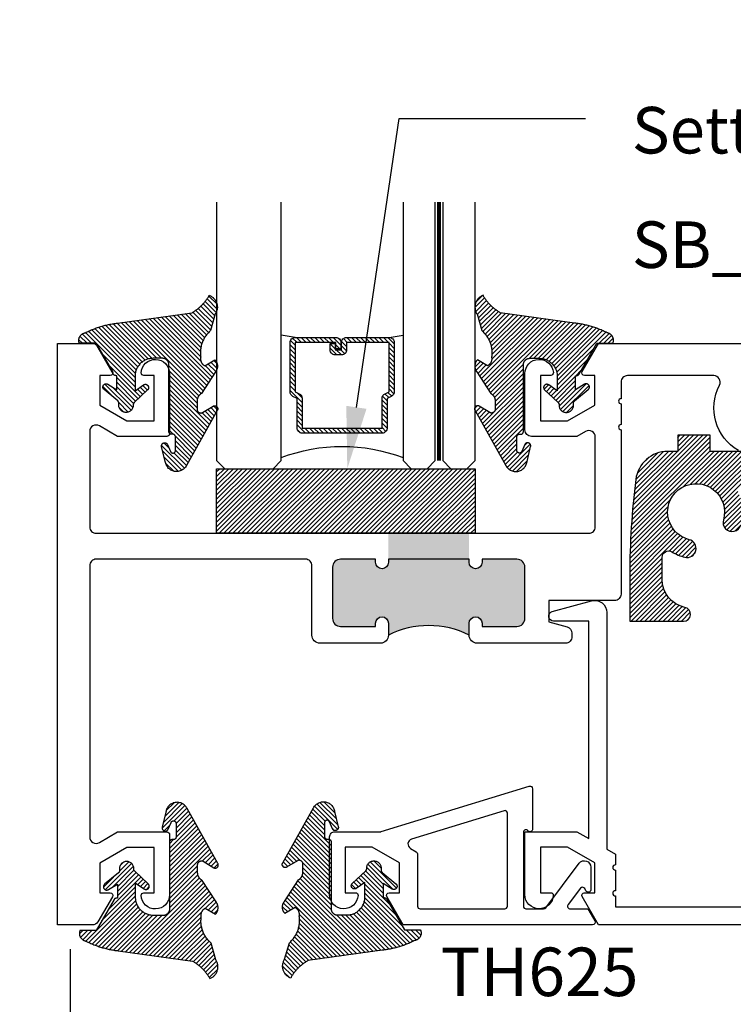
# Model space of a CAD drawing. Units: inches. Extents: x 0 to 108, y -4 to 43.
# Drawn here: x 10 to 13, y 12 to 15 of the extents above; entities that cross this region are included whole.
import ezdxf
from ezdxf import colors
from ezdxf.entities.mleader import LeaderData, LeaderLine
from ezdxf.math import Vec2, Vec3

# ---------------------------------------------------------------- set-up
doc = ezdxf.new("R2010")
doc.units = ezdxf.units.IN
doc.header["$LTSCALE"] = 0.5
doc.header["$MEASUREMENT"] = 0
doc.linetypes.add('HIDDEN2', pattern=[0.1875, 0.125, -0.0625])
for name, color, linetype in [('Arcadia-Dim', 4, 'Continuous'), ('Arcadia-Hidden', 1, 'HIDDEN2'), ('Arcadia-Profile', 5, 'Continuous'), ('Arcadia-Shade', 8, 'Continuous'), ('Arcadia-Text', 3, 'Continuous'), ('Arcadia-Title', 1, 'Continuous')]:
    doc.layers.add(name, color=color, linetype=linetype)
doc.styles.get("Standard").update_dxf_attribs({"font": 'ARIALN.TTF'})
doc.dimstyles.new('Arcadia-2', dxfattribs={"dimscale": 2, "dimtxt": 0.0938, "dimasz": 0.0938, "dimexe": 0.0546, "dimexo": 0.0469, "dimgap": 0.0469, "dimtad": 0, "dimtih": 1, "dimdec": 4, "dimrnd": 0.0625, "dimzin": 3, "dimdsep": 46, "dimlunit": 4, "dimtxsty": 'Standard', "dimblk": 'ARCHTICK', "dimcen": 0.0469, "dimdle": 0.0546, "dimclrd": 256, "dimclre": 256, "dimclrt": 256, "dimadec": 0, "dimazin": 0, "dimtfac": 0.75, "dimtix": 1, "dimtmove": 2, "dimatfit": 3, "dimfxl": 1, "dimtolj": 1, "dimtzin": 3, "dimlwd": -3, "dimlwe": -3, "dimarcsym": 0})

# ---------------------------------------------------------------- blocks, each defined once
blk = doc.blocks.new('VTL-10')
at = {"layer": 'Arcadia-Shade', "lineweight": -3}
h = blk.add_hatch(dxfattribs=at)
h.set_pattern_fill('ANSI31', color=256, scale=0.1, style=0)
h.set_pattern_definition([(45, (-30.978823, 77.044971), (-0.0088388348, 0.0088388348), [])])
h.paths.add_polyline_path([(0.1619, 0.2614), (0.1616, 0.2632), (0.1612, 0.2649), (0.1607, 0.2666), (0.1601, 0.2682), (0.1594, 0.2698), (0.1586, 0.2714), (0.1577, 0.2729), (0.1567, 0.2744), (0.1557, 0.2758), (0.1545, 0.2772), (0.1533, 0.2784), (0.152, 0.2796), (0.1507, 0.2808), (0.1492, 0.2818), (0.1477, 0.2828), (0.1462, 0.2836), (0.1446, 0.2844), (0.143, 0.2851), (0.1413, 0.2856), (0.1396, 0.2861), (0.1379, 0.2865), (0.134, 0.2885), (0.13, 0.2904), (0.126, 0.2923), (0.122, 0.2941), (0.118, 0.2959), (0.1139, 0.2976), (0.1098, 0.2993), (0.1057, 0.301), (0.1016, 0.3026), (0.0975, 0.3041), (0.0933, 0.3056), (0.0892, 0.307), (0.085, 0.3084), (0.0808, 0.3098), (0.0766, 0.3111), (0.0723, 0.3123), (0.0681, 0.3135), (0.0638, 0.3146), (0.0595, 0.3157), (0.0552, 0.3168), (0.0509, 0.3178), (0.0466, 0.3187), (0.0423, 0.3196), (0.038, 0.3204), (0.0336, 0.3212), (0.0293, 0.3219), (0.0249, 0.3226), (0.0206, 0.3232), (0.0162, 0.3238), (0.0118, 0.3243), (-0.2761, 0.3645), (-0.2789, 0.3661), (-0.2816, 0.3678), (-0.2843, 0.3695), (-0.287, 0.3712), (-0.2896, 0.373), (-0.2922, 0.3749), (-0.2948, 0.3768), (-0.2973, 0.3787), (-0.2998, 0.3807), (-0.3023, 0.3827), (-0.3047, 0.3848), (-0.3071, 0.3869), (-0.3094, 0.3891), (-0.3117, 0.3913), (-0.314, 0.3935), (-0.3162, 0.3958), (-0.3184, 0.3981), (-0.3206, 0.4005), (-0.3227, 0.4029), (-0.3247, 0.4054), (-0.3267, 0.4078), (-0.3287, 0.4104), (-0.3306, 0.4129), (-0.3325, 0.4155), (-0.3343, 0.4181), (-0.3361, 0.4208), (-0.3378, 0.4234), (-0.3395, 0.4262), (-0.3411, 0.4289), (-0.3427, 0.4317), (-0.3454, 0.4305), (-0.348, 0.4293), (-0.3505, 0.4278), (-0.3529, 0.4263), (-0.3553, 0.4245), (-0.3575, 0.4227), (-0.3589, 0.4214), (-0.3603, 0.4199), (-0.3616, 0.4186), (-0.3635, 0.4164), (-0.3652, 0.414), (-0.3668, 0.4116), (-0.3682, 0.4091), (-0.3695, 0.4065), (-0.3706, 0.4038), (-0.3716, 0.4011), (-0.3724, 0.3983), (-0.373, 0.3955), (-0.3735, 0.3926), (-0.3738, 0.3897), (-0.3739, 0.3868), (-0.3739, 0.3839), (-0.3737, 0.3811), (-0.3733, 0.3782), (-0.3727, 0.3753), (-0.372, 0.3725), (-0.3711, 0.3698), (-0.3701, 0.3671), (-0.3689, 0.3644), (-0.3675, 0.3619), (-0.366, 0.3594), (-0.3477, 0.295), (-0.3448, 0.2925), (-0.3421, 0.2899), (-0.3394, 0.2871), (-0.3368, 0.2843), (-0.3343, 0.2814), (-0.3319, 0.2784), (-0.3296, 0.2753), (-0.3274, 0.2722), (-0.3254, 0.269), (-0.3234, 0.2657), (-0.3215, 0.2623), (-0.3198, 0.2589), (-0.3182, 0.2555), (-0.3167, 0.252), (-0.3153, 0.2484), (-0.314, 0.2448), (-0.3129, 0.2411), (-0.3119, 0.2374), (-0.311, 0.2337), (-0.3102, 0.23), (-0.3096, 0.2262), (-0.3091, 0.2224), (-0.3087, 0.2186), (-0.3084, 0.2148), (-0.3083, 0.2109), (-0.3083, 0.2071), (-0.3085, 0.2033), (-0.3087, 0.1995), (-0.3091, 0.1957), (-0.3096, 0.1921), (-0.309, 0.188), (-0.3089, 0.1842), (-0.3093, 0.1803), (-0.3103, 0.1766), (-0.3117, 0.173), (-0.3136, 0.1696), (-0.3159, 0.1665), (-0.3186, 0.1637), (-0.3216, 0.1613), (-0.3249, 0.1593), (-0.3647, 0.1827), (-0.3658, 0.1814), (-0.3669, 0.18), (-0.3679, 0.1786), (-0.3689, 0.1772), (-0.3697, 0.1757), (-0.3705, 0.1742), (-0.3713, 0.1727), (-0.3719, 0.1711), (-0.3725, 0.1695), (-0.373, 0.1679), (-0.3735, 0.1662), (-0.3738, 0.1645), (-0.3741, 0.1628), (-0.3743, 0.1611), (-0.3744, 0.1594), (-0.3745, 0.1577), (-0.3744, 0.156), (-0.3743, 0.1543), (-0.3741, 0.1526), (-0.3738, 0.1509), (-0.3735, 0.1492), (-0.373, 0.1476), (-0.3725, 0.1459), (-0.372, 0.1443), (-0.3713, 0.1427), (-0.3706, 0.1412), (-0.3698, 0.1397), (-0.3689, 0.1382), (-0.368, 0.1368), (-0.367, 0.1354), (-0.313, 0.0523), (-0.3098, 0.0503), (-0.307, 0.0479), (-0.3044, 0.0454), (-0.3021, 0.0425), (-0.3001, 0.0394), (-0.2984, 0.0362), (-0.2971, 0.0327), (-0.2962, 0.0292), (-0.2956, 0.0256), (-0.2954, 0.0227), (-0.2954, -0.0104), (-0.2962, -0.0136), (-0.2975, -0.0164), (-0.2993, -0.0188), (-0.3015, -0.0208), (-0.3042, -0.0224), (-0.307, -0.0234), (-0.31, -0.0237), (-0.3131, -0.0235), (-0.3162, -0.0226), (-0.3583, 0.0032), (-0.3592, 0.0036), (-0.3602, 0.0039), (-0.3612, 0.0041), (-0.3622, 0.0043), (-0.3632, 0.0043), (-0.3643, 0.0043), (-0.3653, 0.0042), (-0.3663, 0.004), (-0.3673, 0.0037), (-0.3682, 0.0033), (-0.3692, 0.0029), (-0.37, 0.0023), (-0.3709, 0.0017), (-0.3717, 0.0011), (-0.3724, 0.0003), (-0.373, -0.0005), (-0.3736, -0.0013), (-0.3741, -0.0022), (-0.3745, -0.0031), (-0.3749, -0.0041), (-0.3752, -0.0051), (-0.3753, -0.0061), (-0.3754, -0.0071), (-0.3754, -0.0081), (-0.3753, -0.0092), (-0.3752, -0.0102), (-0.3749, -0.0112), (-0.3746, -0.0121), (-0.3741, -0.0131), (-0.3736, -0.014), (-0.2546, -0.2264), (-0.2528, -0.2296), (-0.2507, -0.2326), (-0.2483, -0.2355), (-0.2458, -0.2381), (-0.243, -0.2406), (-0.24, -0.2427), (-0.2368, -0.2446), (-0.2335, -0.2463), (-0.2301, -0.2476), (-0.2266, -0.2487), (-0.2229, -0.2495), (-0.2193, -0.2499), (-0.2156, -0.2501), (-0.2119, -0.2499), (-0.2082, -0.2494), (-0.2046, -0.2486), (-0.2011, -0.2475), (-0.1977, -0.2461), (-0.1944, -0.2444), (-0.1912, -0.2425), (-0.1883, -0.2402), (-0.1855, -0.2378), (-0.183, -0.2351), (-0.1807, -0.2322), (-0.1786, -0.2291), (-0.1768, -0.2259), (-0.1753, -0.2225), (-0.1741, -0.219), (-0.1732, -0.2155), (-0.1726, -0.2118), (-0.1585, -0.1535), (-0.1583, -0.1523), (-0.1582, -0.1511), (-0.1582, -0.1499), (-0.1583, -0.1487), (-0.1586, -0.1476), (-0.1589, -0.1464), (-0.1594, -0.1453), (-0.16, -0.1443), (-0.1607, -0.1433), (-0.1614, -0.1424), (-0.1623, -0.1416), (-0.1632, -0.1409), (-0.1642, -0.1402), (-0.1653, -0.1397), (-0.1664, -0.1393), (-0.1675, -0.1389), (-0.1687, -0.1387), (-0.1699, -0.1386), (-0.1711, -0.1387), (-0.1723, -0.1388), (-0.1734, -0.1391), (-0.1746, -0.1395), (-0.1756, -0.14), (-0.1767, -0.1406), (-0.1776, -0.1413), (-0.1785, -0.142), (-0.1793, -0.1429), (-0.1801, -0.1439), (-0.1807, -0.1449), (-0.1812, -0.1459), (-0.1932, -0.174), (-0.1955, -0.1766), (-0.1987, -0.1783), (-0.2024, -0.1787), (-0.206, -0.1778), (-0.209, -0.1757), (-0.2111, -0.1727), (-0.2117, -0.1697), (-0.2117, -0.1139), (-0.2106, -0.1108), (-0.2087, -0.1083), (-0.2061, -0.1065), (-0.2032, -0.1056), (-0.1966, -0.1056), (-0.1961, -0.1056), (-0.1955, -0.1055), (-0.195, -0.1055), (-0.1945, -0.1054), (-0.194, -0.1053), (-0.1935, -0.1051), (-0.193, -0.1049), (-0.1925, -0.1047), (-0.192, -0.1045), (-0.1916, -0.1043), (-0.1911, -0.104), (-0.1907, -0.1037), (-0.1903, -0.1034), (-0.1899, -0.103), (-0.1895, -0.1027), (-0.1891, -0.1023), (-0.1888, -0.1019), (-0.1885, -0.1015), (-0.1882, -0.101), (-0.1879, -0.1006), (-0.1877, -0.1001), (-0.1874, -0.0997), (-0.1872, -0.0992), (-0.1871, -0.0987), (-0.1869, -0.0982), (-0.1868, -0.0977), (-0.1867, -0.0972), (-0.1866, -0.0966), (-0.1866, -0.0961), (-0.1866, -0.0956), (-0.1866, 0.1645), (-0.1861, 0.1681), (-0.185, 0.1719), (-0.1833, 0.1754), (-0.1811, 0.1787), (-0.1784, 0.1815), (-0.1752, 0.1839), (-0.1718, 0.1858), (-0.1681, 0.1871), (-0.1642, 0.1878), (-0.1616, 0.1879), (-0.1229, 0.1879), (-0.1181, 0.1875), (-0.1144, 0.187), (-0.1108, 0.1864), (-0.1073, 0.1855), (-0.1038, 0.1845), (-0.1003, 0.1832), (-0.0969, 0.1818), (-0.0936, 0.1803), (-0.0904, 0.1785), (-0.0873, 0.1766), (-0.0842, 0.1745), (-0.0813, 0.1723), (-0.0785, 0.1699), (-0.0759, 0.1674), (-0.0734, 0.1647), (-0.071, 0.1619), (-0.0688, 0.159), (-0.0667, 0.156), (-0.0648, 0.1529), (-0.063, 0.1497), (-0.0614, 0.1464), (-0.06, 0.143), (-0.0588, 0.1395), (-0.0578, 0.136), (-0.0569, 0.1324), (-0.0562, 0.1288), (-0.0558, 0.1252), (-0.0555, 0.1216), (-0.0554, 0.1179), (-0.0554, 0.0627), (-0.0887, 0.0852), (-0.0898, 0.0858), (-0.0909, 0.0864), (-0.0921, 0.0868), (-0.0933, 0.0871), (-0.0945, 0.0873), (-0.0958, 0.0873), (-0.097, 0.0873), (-0.0982, 0.0871), (-0.0994, 0.0868), (-0.1006, 0.0863), (-0.1017, 0.0858), (-0.1028, 0.0851), (-0.1038, 0.0844), (-0.1047, 0.0835), (-0.1055, 0.0826), (-0.1062, 0.0816), (-0.1069, 0.0805), (-0.1074, 0.0794), (-0.1078, 0.0782), (-0.108, 0.077), (-0.1082, 0.0758), (-0.1082, 0.0745), (-0.1081, 0.0733), (-0.1079, 0.0721), (-0.1076, 0.0709), (-0.1071, 0.0697), (-0.1066, 0.0686), (-0.1059, 0.0676), (-0.1051, 0.0666), (-0.1043, 0.0657), (-0.0507, 0.0156), (-0.0492, 0.0129), (-0.0487, 0.0104), (-0.0487, 0.0067), (-0.0486, 0.0037), (-0.0481, 0.0008), (-0.0474, -0.002), (-0.0463, -0.0047), (-0.045, -0.0073), (-0.0434, -0.0098), (-0.0415, -0.0121), (-0.0395, -0.0142), (-0.0372, -0.016), (-0.0347, -0.0176), (-0.0321, -0.0189), (-0.0294, -0.02), (-0.0265, -0.0207), (-0.0237, -0.0212), (-0.0207, -0.0213), (-0.0178, -0.0212), (-0.0149, -0.0207), (-0.0121, -0.02), (-0.0093, -0.0189), (-0.0067, -0.0176), (-0.0043, -0.016), (-0.002, -0.0142), (0.0001, -0.0121), (0.0019, -0.0098), (0.0035, -0.0073), (0.0049, -0.0047), (0.0059, -0.002), (0.0067, 0.0008), (0.0071, 0.0037), (0.0073, 0.0067), (0.0073, 0.0168), (0.0082, 0.0198), (0.0099, 0.0221), (0.0644, 0.0672), (0.0654, 0.068), (0.0662, 0.069), (0.0669, 0.07), (0.0676, 0.071), (0.0681, 0.0722), (0.0685, 0.0734), (0.0688, 0.0746), (0.0689, 0.0758), (0.069, 0.0771), (0.0689, 0.0783), (0.0687, 0.0795), (0.0683, 0.0807), (0.0679, 0.0819), (0.0673, 0.083), (0.0667, 0.0841), (0.0659, 0.085), (0.065, 0.0859), (0.0641, 0.0867), (0.063, 0.0875), (0.062, 0.0881), (0.0608, 0.0885), (0.0596, 0.0889), (0.0584, 0.0892), (0.0572, 0.0893), (0.0559, 0.0893), (0.0547, 0.0892), (0.0534, 0.0889), (0.0522, 0.0886), (0.0511, 0.0881), (0.05, 0.0875), (0.0153, 0.0665), (0.0153, 0.1208), (0.0183, 0.1208), (0.0186, 0.1208), (0.019, 0.1208), (0.0194, 0.1209), (0.0198, 0.1209), (0.0201, 0.121), (0.0205, 0.121), (0.0209, 0.1211), (0.0213, 0.1212), (0.0216, 0.1213), (0.022, 0.1214), (0.0223, 0.1215), (0.0227, 0.1217), (0.023, 0.1218), (0.0234, 0.122), (0.0237, 0.1221), (0.0241, 0.1223), (0.0244, 0.1225), (0.0247, 0.1227), (0.0251, 0.1228), (0.0254, 0.1231), (0.0257, 0.1233), (0.026, 0.1235), (0.0263, 0.1237), (0.0266, 0.124), (0.0269, 0.1242), (0.0272, 0.1245), (0.0274, 0.1247), (0.0277, 0.125), (0.028, 0.1253), (0.0282, 0.1255), (0.0977, 0.2459), (0.1599, 0.2459), (0.1605, 0.2475), (0.161, 0.2492), (0.1614, 0.2509), (0.1618, 0.2527), (0.162, 0.2544), (0.1621, 0.2562), (0.1621, 0.2579), (0.162, 0.2597)])
at = {"layer": 'Arcadia-Profile'}
blk.add_lwpolyline([(0.0977, 0.2459), (0.1599, 0.2459), (0.1605, 0.2475), (0.161, 0.2492), (0.1614, 0.2509), (0.1618, 0.2527), (0.162, 0.2544), (0.1621, 0.2562), (0.1621, 0.2579), (0.162, 0.2597), (0.1619, 0.2614), (0.1616, 0.2632), (0.1612, 0.2649), (0.1607, 0.2666), (0.1601, 0.2682), (0.1594, 0.2698), (0.1586, 0.2714), (0.1577, 0.2729), (0.1567, 0.2744), (0.1557, 0.2758), (0.1545, 0.2772), (0.1533, 0.2784), (0.152, 0.2796), (0.1507, 0.2808), (0.1492, 0.2818), (0.1477, 0.2828), (0.1462, 0.2836), (0.1446, 0.2844), (0.143, 0.2851), (0.1413, 0.2856), (0.1396, 0.2861), (0.1379, 0.2865), (0.134, 0.2885), (0.13, 0.2904), (0.126, 0.2923), (0.122, 0.2941), (0.118, 0.2959), (0.1139, 0.2976), (0.1098, 0.2993), (0.1057, 0.301), (0.1016, 0.3026), (0.0975, 0.3041), (0.0933, 0.3056), (0.0892, 0.307), (0.085, 0.3084), (0.0808, 0.3098), (0.0766, 0.3111), (0.0723, 0.3123), (0.0681, 0.3135), (0.0638, 0.3146), (0.0595, 0.3157), (0.0552, 0.3168), (0.0509, 0.3178), (0.0466, 0.3187), (0.0423, 0.3196), (0.038, 0.3204), (0.0336, 0.3212), (0.0293, 0.3219), (0.0249, 0.3226), (0.0206, 0.3232), (0.0162, 0.3238), (0.0118, 0.3243), (-0.2761, 0.3645), (-0.2789, 0.3661), (-0.2816, 0.3678), (-0.2843, 0.3695), (-0.287, 0.3712), (-0.2896, 0.373), (-0.2922, 0.3749), (-0.2948, 0.3768), (-0.2973, 0.3787), (-0.2998, 0.3807), (-0.3023, 0.3827), (-0.3047, 0.3848), (-0.3071, 0.3869), (-0.3094, 0.3891), (-0.3117, 0.3913), (-0.314, 0.3935), (-0.3162, 0.3958), (-0.3184, 0.3981), (-0.3206, 0.4005), (-0.3227, 0.4029), (-0.3247, 0.4054), (-0.3267, 0.4078), (-0.3287, 0.4104), (-0.3306, 0.4129), (-0.3325, 0.4155), (-0.3343, 0.4181), (-0.3361, 0.4208), (-0.3378, 0.4234), (-0.3395, 0.4262), (-0.3411, 0.4289), (-0.3427, 0.4317), (-0.3454, 0.4305), (-0.348, 0.4293), (-0.3505, 0.4278), (-0.3529, 0.4263), (-0.3553, 0.4245), (-0.3575, 0.4227), (-0.3596, 0.4207), (-0.3616, 0.4186), (-0.3635, 0.4164), (-0.3652, 0.414), (-0.3668, 0.4116), (-0.3682, 0.4091), (-0.3695, 0.4065), (-0.3706, 0.4038), (-0.3716, 0.4011), (-0.3724, 0.3983), (-0.373, 0.3955), (-0.3735, 0.3926), (-0.3738, 0.3897), (-0.3739, 0.3868), (-0.3739, 0.3839), (-0.3737, 0.3811), (-0.3733, 0.3782), (-0.3727, 0.3753), (-0.372, 0.3725), (-0.3711, 0.3698), (-0.3701, 0.3671), (-0.3689, 0.3644), (-0.3675, 0.3619), (-0.366, 0.3594), (-0.3477, 0.295), (-0.3448, 0.2925), (-0.3421, 0.2899), (-0.3394, 0.2871), (-0.3368, 0.2843), (-0.3343, 0.2814), (-0.3319, 0.2784), (-0.3296, 0.2753), (-0.3274, 0.2722), (-0.3254, 0.269), (-0.3234, 0.2657), (-0.3215, 0.2623), (-0.3198, 0.2589), (-0.3182, 0.2555), (-0.3167, 0.252), (-0.3153, 0.2484), (-0.314, 0.2448), (-0.3129, 0.2411), (-0.3119, 0.2374), (-0.311, 0.2337), (-0.3102, 0.23), (-0.3096, 0.2262), (-0.3091, 0.2224), (-0.3087, 0.2186), (-0.3084, 0.2148), (-0.3083, 0.2109), (-0.3083, 0.2071), (-0.3085, 0.2033), (-0.3087, 0.1995), (-0.3091, 0.1957), (-0.3096, 0.1919), (-0.3094, 0.1906), (-0.3092, 0.1893), (-0.3091, 0.188), (-0.309, 0.1868), (-0.3089, 0.1855), (-0.309, 0.1842), (-0.3091, 0.1829), (-0.3092, 0.1816), (-0.3094, 0.1803), (-0.3097, 0.1791), (-0.31, 0.1778), (-0.3103, 0.1766), (-0.3108, 0.1754), (-0.3112, 0.1742), (-0.3118, 0.173), (-0.3123, 0.1718), (-0.313, 0.1707), (-0.3136, 0.1696), (-0.3144, 0.1685), (-0.3151, 0.1675), (-0.3159, 0.1665), (-0.3168, 0.1656), (-0.3177, 0.1646), (-0.3186, 0.1637), (-0.3196, 0.1629), (-0.3206, 0.1621), (-0.3217, 0.1614), (-0.3227, 0.1606), (-0.3238, 0.16), (-0.325, 0.1594), (-0.3647, 0.1827), (-0.3658, 0.1814), (-0.3669, 0.18), (-0.3679, 0.1786), (-0.3689, 0.1772), (-0.3697, 0.1757), (-0.3705, 0.1742), (-0.3713, 0.1727), (-0.3719, 0.1711), (-0.3725, 0.1695), (-0.373, 0.1679), (-0.3735, 0.1662), (-0.3738, 0.1645), (-0.3741, 0.1628), (-0.3743, 0.1611), (-0.3744, 0.1594), (-0.3745, 0.1577), (-0.3744, 0.156), (-0.3743, 0.1543), (-0.3741, 0.1526), (-0.3738, 0.1509), (-0.3735, 0.1492), (-0.373, 0.1476), (-0.3725, 0.1459), (-0.372, 0.1443), (-0.3713, 0.1427), (-0.3706, 0.1412), (-0.3698, 0.1397), (-0.3689, 0.1382), (-0.368, 0.1368), (-0.367, 0.1354), (-0.3129, 0.0522), (-0.3119, 0.0516), (-0.3108, 0.0509), (-0.3098, 0.0502), (-0.3089, 0.0495), (-0.3079, 0.0487), (-0.307, 0.0479), (-0.3061, 0.0471), (-0.3052, 0.0462), (-0.3044, 0.0453), (-0.3036, 0.0444), (-0.3028, 0.0435), (-0.3021, 0.0425), (-0.3014, 0.0415), (-0.3007, 0.0405), (-0.3001, 0.0394), (-0.2995, 0.0383), (-0.299, 0.0373), (-0.2985, 0.0361), (-0.298, 0.035), (-0.2975, 0.0339), (-0.2971, 0.0327), (-0.2968, 0.0316), (-0.2965, 0.0304), (-0.2962, 0.0292), (-0.296, 0.028), (-0.2958, 0.0268), (-0.2956, 0.0256), (-0.2955, 0.0244), (-0.2955, 0.0231), (-0.2954, 0.0219), (-0.2954, -0.0087), (-0.2955, -0.0097), (-0.2956, -0.0107), (-0.2957, -0.0117), (-0.296, -0.0127), (-0.2963, -0.0136), (-0.2966, -0.0146), (-0.2971, -0.0155), (-0.2975, -0.0164), (-0.2981, -0.0172), (-0.2987, -0.018), (-0.2993, -0.0188), (-0.3, -0.0195), (-0.3008, -0.0202), (-0.3016, -0.0208), (-0.3024, -0.0214), (-0.3033, -0.0219), (-0.3042, -0.0223), (-0.3051, -0.0227), (-0.3061, -0.023), (-0.307, -0.0233), (-0.308, -0.0235), (-0.309, -0.0236), (-0.31, -0.0237), (-0.311, -0.0237), (-0.312, -0.0236), (-0.313, -0.0234), (-0.314, -0.0232), (-0.315, -0.023), (-0.3159, -0.0226), (-0.3169, -0.0222), (-0.3583, 0.0032), (-0.3592, 0.0036), (-0.3602, 0.0039), (-0.3612, 0.0041), (-0.3622, 0.0043), (-0.3632, 0.0043), (-0.3643, 0.0043), (-0.3653, 0.0042), (-0.3663, 0.004), (-0.3673, 0.0037), (-0.3682, 0.0033), (-0.3692, 0.0029), (-0.37, 0.0023), (-0.3709, 0.0017), (-0.3717, 0.0011), (-0.3724, 0.0003), (-0.373, -0.0005), (-0.3736, -0.0013), (-0.3741, -0.0022), (-0.3745, -0.0031), (-0.3749, -0.0041), (-0.3752, -0.0051), (-0.3753, -0.0061), (-0.3754, -0.0071), (-0.3754, -0.0081), (-0.3753, -0.0092), (-0.3752, -0.0102), (-0.3749, -0.0112), (-0.3746, -0.0121), (-0.3741, -0.0131), (-0.3736, -0.014), (-0.2546, -0.2264), (-0.2528, -0.2296), (-0.2507, -0.2326), (-0.2483, -0.2355), (-0.2458, -0.2381), (-0.243, -0.2406), (-0.24, -0.2427), (-0.2368, -0.2446), (-0.2335, -0.2463), (-0.2301, -0.2476), (-0.2266, -0.2487), (-0.2229, -0.2495), (-0.2193, -0.2499), (-0.2156, -0.2501), (-0.2119, -0.2499), (-0.2082, -0.2494), (-0.2046, -0.2486), (-0.2011, -0.2475), (-0.1977, -0.2461), (-0.1944, -0.2444), (-0.1912, -0.2425), (-0.1883, -0.2402), (-0.1855, -0.2378), (-0.183, -0.2351), (-0.1807, -0.2322), (-0.1786, -0.2291), (-0.1768, -0.2259), (-0.1753, -0.2225), (-0.1741, -0.219), (-0.1732, -0.2155), (-0.1726, -0.2118), (-0.1585, -0.1535), (-0.1583, -0.1523), (-0.1582, -0.1511), (-0.1582, -0.1499), (-0.1583, -0.1487), (-0.1586, -0.1476), (-0.1589, -0.1464), (-0.1594, -0.1453), (-0.16, -0.1443), (-0.1607, -0.1433), (-0.1614, -0.1424), (-0.1623, -0.1416), (-0.1632, -0.1409), (-0.1642, -0.1402), (-0.1653, -0.1397), (-0.1664, -0.1393), (-0.1675, -0.1389), (-0.1687, -0.1387), (-0.1699, -0.1386), (-0.1711, -0.1387), (-0.1723, -0.1388), (-0.1734, -0.1391), (-0.1746, -0.1395), (-0.1756, -0.14), (-0.1767, -0.1406), (-0.1776, -0.1413), (-0.1785, -0.142), (-0.1793, -0.1429), (-0.1801, -0.1439), (-0.1807, -0.1449), (-0.1812, -0.1459), (-0.1926, -0.1725), (-0.1929, -0.1733), (-0.1934, -0.1741), (-0.194, -0.1749), (-0.1946, -0.1756), (-0.1952, -0.1762), (-0.1959, -0.1767), (-0.1967, -0.1772), (-0.1975, -0.1777), (-0.1984, -0.178), (-0.1992, -0.1783), (-0.2001, -0.1785), (-0.201, -0.1786), (-0.2019, -0.1786), (-0.2029, -0.1785), (-0.2038, -0.1784), (-0.2046, -0.1782), (-0.2055, -0.1779), (-0.2063, -0.1775), (-0.2071, -0.177), (-0.2079, -0.1765), (-0.2086, -0.1759), (-0.2092, -0.1753), (-0.2098, -0.1746), (-0.2103, -0.1738), (-0.2107, -0.173), (-0.2111, -0.1722), (-0.2114, -0.1713), (-0.2116, -0.1704), (-0.2117, -0.1695), (-0.2117, -0.1686), (-0.2117, -0.1156), (-0.2117, -0.1151), (-0.2117, -0.1146), (-0.2116, -0.114), (-0.2115, -0.1135), (-0.2114, -0.113), (-0.2113, -0.1125), (-0.2111, -0.112), (-0.2109, -0.1115), (-0.2107, -0.1111), (-0.2104, -0.1106), (-0.2101, -0.1102), (-0.2098, -0.1097), (-0.2095, -0.1093), (-0.2092, -0.1089), (-0.2088, -0.1085), (-0.2084, -0.1082), (-0.208, -0.1078), (-0.2076, -0.1075), (-0.2072, -0.1072), (-0.2067, -0.1069), (-0.2063, -0.1067), (-0.2058, -0.1065), (-0.2053, -0.1063), (-0.2048, -0.1061), (-0.2043, -0.1059), (-0.2038, -0.1058), (-0.2033, -0.1057), (-0.2028, -0.1057), (-0.2023, -0.1056), (-0.2017, -0.1056), (-0.1966, -0.1056), (-0.1961, -0.1056), (-0.1955, -0.1055), (-0.195, -0.1055), (-0.1945, -0.1054), (-0.194, -0.1053), (-0.1935, -0.1051), (-0.193, -0.1049), (-0.1925, -0.1047), (-0.192, -0.1045), (-0.1916, -0.1043), (-0.1911, -0.104), (-0.1907, -0.1037), (-0.1903, -0.1034), (-0.1899, -0.103), (-0.1895, -0.1027), (-0.1891, -0.1023), (-0.1888, -0.1019), (-0.1885, -0.1015), (-0.1882, -0.101), (-0.1879, -0.1006), (-0.1877, -0.1001), (-0.1874, -0.0997), (-0.1872, -0.0992), (-0.1871, -0.0987), (-0.1869, -0.0982), (-0.1868, -0.0977), (-0.1867, -0.0972), (-0.1866, -0.0966), (-0.1866, -0.0961), (-0.1866, -0.0956), (-0.1866, 0.1629), (-0.1865, 0.1642), (-0.1864, 0.1655), (-0.1863, 0.1668), (-0.186, 0.1681), (-0.1857, 0.1694), (-0.1854, 0.1706), (-0.1849, 0.1719), (-0.1844, 0.1731), (-0.1839, 0.1742), (-0.1832, 0.1754), (-0.1825, 0.1765), (-0.1818, 0.1776), (-0.181, 0.1786), (-0.1802, 0.1796), (-0.1793, 0.1806), (-0.1783, 0.1815), (-0.1773, 0.1823), (-0.1763, 0.1831), (-0.1752, 0.1839), (-0.1741, 0.1845), (-0.1729, 0.1852), (-0.1717, 0.1857), (-0.1705, 0.1862), (-0.1693, 0.1867), (-0.168, 0.187), (-0.1668, 0.1873), (-0.1655, 0.1876), (-0.1642, 0.1878), (-0.1629, 0.1879), (-0.1616, 0.1879), (-0.1254, 0.1879), (-0.1217, 0.1878), (-0.1181, 0.1875), (-0.1144, 0.187), (-0.1108, 0.1864), (-0.1073, 0.1855), (-0.1038, 0.1845), (-0.1003, 0.1832), (-0.0969, 0.1818), (-0.0936, 0.1803), (-0.0904, 0.1785), (-0.0873, 0.1766), (-0.0842, 0.1745), (-0.0813, 0.1723), (-0.0785, 0.1699), (-0.0759, 0.1674), (-0.0734, 0.1647), (-0.071, 0.1619), (-0.0688, 0.159), (-0.0667, 0.156), (-0.0648, 0.1529), (-0.063, 0.1497), (-0.0614, 0.1464), (-0.06, 0.143), (-0.0588, 0.1395), (-0.0578, 0.136), (-0.0569, 0.1324), (-0.0562, 0.1288), (-0.0558, 0.1252), (-0.0555, 0.1216), (-0.0554, 0.1179), (-0.0554, 0.0627), (-0.0887, 0.0852), (-0.0898, 0.0858), (-0.0909, 0.0864), (-0.0921, 0.0868), (-0.0933, 0.0871), (-0.0945, 0.0873), (-0.0958, 0.0873), (-0.097, 0.0873), (-0.0982, 0.0871), (-0.0994, 0.0868), (-0.1006, 0.0863), (-0.1017, 0.0858), (-0.1028, 0.0851), (-0.1038, 0.0844), (-0.1047, 0.0835), (-0.1055, 0.0826), (-0.1062, 0.0816), (-0.1069, 0.0805), (-0.1074, 0.0794), (-0.1078, 0.0782), (-0.108, 0.077), (-0.1082, 0.0758), (-0.1082, 0.0745), (-0.1081, 0.0733), (-0.1079, 0.0721), (-0.1076, 0.0709), (-0.1071, 0.0697), (-0.1066, 0.0686), (-0.1059, 0.0676), (-0.1051, 0.0666), (-0.1043, 0.0657), (-0.0519, 0.0167), (-0.0517, 0.0165), (-0.0515, 0.0163), (-0.0513, 0.0161), (-0.0511, 0.0159), (-0.051, 0.0157), (-0.0508, 0.0155), (-0.0506, 0.0153), (-0.0505, 0.015), (-0.0503, 0.0148), (-0.0502, 0.0146), (-0.05, 0.0144), (-0.0499, 0.0141), (-0.0498, 0.0139), (-0.0497, 0.0136), (-0.0496, 0.0134), (-0.0494, 0.0131), (-0.0494, 0.0129), (-0.0493, 0.0126), (-0.0492, 0.0124), (-0.0491, 0.0121), (-0.049, 0.0118), (-0.049, 0.0116), (-0.0489, 0.0113), (-0.0489, 0.011), (-0.0488, 0.0108), (-0.0488, 0.0105), (-0.0488, 0.0102), (-0.0487, 0.0099), (-0.0487, 0.0097), (-0.0487, 0.0094), (-0.0487, 0.0067), (-0.0486, 0.0037), (-0.0481, 0.0008), (-0.0474, -0.002), (-0.0463, -0.0047), (-0.045, -0.0073), (-0.0434, -0.0098), (-0.0415, -0.0121), (-0.0395, -0.0142), (-0.0372, -0.016), (-0.0347, -0.0176), (-0.0321, -0.0189), (-0.0294, -0.02), (-0.0265, -0.0207), (-0.0237, -0.0212), (-0.0207, -0.0213), (-0.0178, -0.0212), (-0.0149, -0.0207), (-0.0121, -0.02), (-0.0093, -0.0189), (-0.0067, -0.0176), (-0.0043, -0.016), (-0.002, -0.0142), (0.0001, -0.0121), (0.0019, -0.0098), (0.0035, -0.0073), (0.0049, -0.0047), (0.0059, -0.002), (0.0067, 0.0008), (0.0071, 0.0037), (0.0073, 0.0067), (0.0073, 0.0152), (0.0073, 0.0155), (0.0073, 0.0158), (0.0073, 0.0161), (0.0073, 0.0164), (0.0074, 0.0167), (0.0074, 0.017), (0.0075, 0.0172), (0.0075, 0.0175), (0.0076, 0.0178), (0.0077, 0.0181), (0.0078, 0.0184), (0.0079, 0.0186), (0.008, 0.0189), (0.0081, 0.0192), (0.0082, 0.0195), (0.0084, 0.0197), (0.0085, 0.02), (0.0086, 0.0202), (0.0088, 0.0205), (0.0089, 0.0207), (0.0091, 0.021), (0.0093, 0.0212), (0.0095, 0.0214), (0.0096, 0.0217), (0.0098, 0.0219), (0.01, 0.0221), (0.0102, 0.0223), (0.0105, 0.0225), (0.0107, 0.0227), (0.0109, 0.0229), (0.0644, 0.0672), (0.0654, 0.068), (0.0662, 0.069), (0.0669, 0.07), (0.0676, 0.071), (0.0681, 0.0722), (0.0685, 0.0734), (0.0688, 0.0746), (0.0689, 0.0758), (0.069, 0.0771), (0.0689, 0.0783), (0.0687, 0.0795), (0.0683, 0.0807), (0.0679, 0.0819), (0.0673, 0.083), (0.0667, 0.0841), (0.0659, 0.085), (0.065, 0.0859), (0.0641, 0.0867), (0.063, 0.0875), (0.062, 0.0881), (0.0608, 0.0885), (0.0596, 0.0889), (0.0584, 0.0892), (0.0572, 0.0893), (0.0559, 0.0893), (0.0547, 0.0892), (0.0534, 0.0889), (0.0522, 0.0886), (0.0511, 0.0881), (0.05, 0.0875), (0.0153, 0.0665), (0.0153, 0.1208), (0.0183, 0.1208), (0.0186, 0.1208), (0.019, 0.1208), (0.0194, 0.1209), (0.0198, 0.1209), (0.0201, 0.121), (0.0205, 0.121), (0.0209, 0.1211), (0.0213, 0.1212), (0.0216, 0.1213), (0.022, 0.1214), (0.0223, 0.1215), (0.0227, 0.1217), (0.023, 0.1218), (0.0234, 0.122), (0.0237, 0.1221), (0.0241, 0.1223), (0.0244, 0.1225), (0.0247, 0.1227), (0.0251, 0.1228), (0.0254, 0.1231), (0.0257, 0.1233), (0.026, 0.1235), (0.0263, 0.1237), (0.0266, 0.124), (0.0269, 0.1242), (0.0272, 0.1245), (0.0274, 0.1247), (0.0277, 0.125), (0.028, 0.1253), (0.0282, 0.1255)], close=True, dxfattribs=at)
blk.add_lwpolyline([(-0.3608, 0.4194), (-0.3584, 0.4218)], dxfattribs=at)
blk.add_lwpolyline([(-0.3608, 0.4194), (-0.3584, 0.4218)], dxfattribs=at)
blk = doc.blocks.new('*U48')
at = {"layer": 'Arcadia-Shade', "lineweight": -3}
h = blk.add_hatch(dxfattribs=at)
h.set_pattern_fill('ANSI31', color=256, scale=0.1, style=0)
h.set_pattern_definition([(45, (-122.97779, -543.364579), (-0.00883883476, 0.00883883476), [])])
h.paths.add_polyline_path([(0, 0.25), (1, 0.25), (1, 0), (0, 0)])
at = {"layer": 'Arcadia-Profile', "lineweight": -3}
blk.add_lwpolyline([(0, 0.25), (1, 0.25), (1, 0), (0, 0)], close=True, dxfattribs=at)
blk = doc.blocks.new('TH476')
at = {"layer": 'Arcadia-Profile', "lineweight": -3}
blk.add_hatch(color=256, dxfattribs=at).paths.add_polyline_path([(3.224, 14.2184, 0.414214), (3.193, 14.2494), (3.058, 14.2494), (3.058, 14.2374, -1), (3.008, 14.2374), (3.008, 14.2494), (3.008, 14.3494), (2.696, 14.3494), (2.696, 14.2494), (2.696, 14.2374, -1), (2.646, 14.2374), (2.646, 14.2494), (2.511, 14.2494, 0.414214), (2.48, 14.2184), (2.48, 14.0204, 0.414214), (2.511, 13.9894), (2.646, 13.9894), (2.646, 14.0014, -1), (2.696, 14.0014), (2.696, 13.9554, -0.237739), (3.008, 13.9554), (3.008, 14.0014, -1), (3.058, 14.0014), (3.058, 13.9894), (3.193, 13.9894, 0.414214), (3.224, 14.0204)])
at = {"layer": 'Arcadia-Profile'}
blk.add_lwpolyline([(4.0499, 14.6697, -0.40276), (3.9768, 14.9228, 0.564436), (3.9547, 14.9594), (3.621, 14.9594, 0.414214), (3.596, 14.9344), (3.596, 14.8703, 1), (3.596, 14.8503), (3.596, 14.7703, 1), (3.596, 14.7503), (3.596, 14.1144, -0.414214), (3.571, 14.0894), (3.316, 14.0894), (3.316, 14.0067), (3.3875, 13.9876, -0.339454), (3.406, 13.9634), (3.406, 13.9494, -0.414214), (3.381, 13.9244), (3.039, 13.9244, -0.414214), (3.008, 13.9554), (3.008, 14.0014, -1), (3.058, 14.0014), (3.058, 13.9894), (3.193, 13.9894, 0.414214), (3.224, 14.0204), (3.224, 14.2184, 0.414214), (3.193, 14.2494), (3.058, 14.2494), (3.058, 14.2374, -1), (3.008, 14.2374), (3.008, 14.2494), (2.696, 14.2494), (2.696, 14.2374, -1), (2.646, 14.2374), (2.646, 14.2494), (2.511, 14.2494, 0.414214), (2.48, 14.2184), (2.48, 14.0204, 0.414214), (2.511, 13.9894), (2.646, 13.9894), (2.646, 14.0014, -1), (2.696, 14.0014), (2.696, 13.9554, -0.414214), (2.665, 13.9244), (2.431, 13.9244, -0.414214), (2.4, 13.9554), (2.4, 14.2244, 0.414214), (2.375, 14.2494), (1.565, 14.2494, 0.414214), (1.54, 14.2244), (1.54, 13.1751, 0.57735), (1.5775, 13.1534), (1.648, 13.1941), (1.839, 13.1941, -0.414214), (1.849, 13.1841), (1.849, 12.9511, -0.981051), (1.739, 12.949, -0.388164), (1.749, 12.9581), (1.789, 12.9581), (1.789, 13.1341), (1.684, 13.1341), (1.579, 13.0735), (1.579, 12.9581), (1.619, 12.9581, -0.579366), (1.6276, 12.9431), (1.5712, 12.8468, -0.266331), (1.5496, 12.8344), (1.415, 12.8344), (1.415, 15.0844), (1.5503, 15.0844, -0.267949), (1.5719, 15.0719), (1.6276, 14.9754, -0.57735), (1.619, 14.9604), (1.579, 14.9604), (1.579, 14.8451), (1.684, 14.7844), (1.789, 14.7844), (1.789, 14.9604), (1.749, 14.9604, -0.388164), (1.739, 14.9695, -0.981051), (1.849, 14.9674), (1.849, 14.7344, -0.414214), (1.839, 14.7244), (1.648, 14.7244), (1.5775, 14.7651, 0.57735), (1.54, 14.7435), (1.54, 14.3744, 0.414214), (1.565, 14.3494), (3.471, 14.3494, 0.414214), (3.496, 14.3744), (3.496, 14.7221, 0.57735), (3.4585, 14.7437), (3.425, 14.7244), (3.249, 14.7244, -0.414214), (3.224, 14.7494), (3.224, 14.9674, -0.966667), (3.3339, 14.9711, -0.434211), (3.324, 14.9604), (3.284, 14.9604), (3.284, 14.7844), (3.3889, 14.7844), (3.494, 14.8451), (3.494, 14.9604), (3.454, 14.9604, -0.57735), (3.4453, 14.9754), (3.5082, 15.0844), (5.915, 15.0844)], format="xyb", dxfattribs=at)
at = {"layer": 'Arcadia-Profile', "lineweight": -3}
blk.add_arc((2.852, 13.6459), 0.3466, 63.2536, 116.7464, dxfattribs=at)
blk = doc.blocks.new('_ArchTick')
at = {"color": 0, "linetype": 'ByBlock', "lineweight": -3, "const_width": 0.15}
blk.add_lwpolyline([(-0.5, -0.5), (0.5, 0.5)], dxfattribs=at)
blk = doc.blocks.new('*D94')
at = {"layer": 'Arcadia-Dim', "lineweight": -3, "transparency": 16777216}
for p, q in [((10.2319, 11.8388), (10.2319, 10.891)), ((14.6819, 11.8388), (14.6819, 10.891)), ((10.1227, 11.0002), (12.1903, 11.0002)), ((14.7911, 11.0002), (12.7234, 11.0002))]:
    blk.add_line(p, q, dxfattribs=at)
at = {"layer": 'Defpoints', "color": 0, "lineweight": -3, "transparency": 16777216}
for p in [(10.2319, 11.9326), (14.6819, 11.9326), (14.6819, 11.0002)]:
    blk.add_point(p, dxfattribs=at)
at = {"layer": 'Arcadia-Dim', "lineweight": -3, "transparency": 16777216, "xscale": 0.1876, "yscale": 0.1876, "zscale": 0.1876, "rotation": 180}
blk.add_blockref('_ArchTick', (10.2319, 11.0002), dxfattribs=at)
at = {"layer": 'Arcadia-Dim', "lineweight": -3, "transparency": 16777216, "xscale": 0.1876, "yscale": 0.1876, "zscale": 0.1876}
blk.add_blockref('_ArchTick', (14.6819, 11.0002), dxfattribs=at)
at = {"layer": 'Arcadia-Dim', "transparency": 16777216, "insert": (12.4569, 11.0002), "char_height": 0.1876, "attachment_point": 5}
blk.add_mtext('\\A1;4{\\H0.750000x;\\S7/16;}"', dxfattribs=at)
blk = doc.blocks.new('*U36')
at = {"layer": 'Arcadia-Profile', "lineweight": -3}
h = blk.add_hatch(dxfattribs=at)
h.set_pattern_fill('ANSI31', color=256, scale=0.1, angle=270, style=0)
h.set_pattern_definition([(315, (-10.781985, 12.972068), (0.008838835, 0.008838835), [])])
edge = h.paths.add_edge_path()
edge.add_line((0.4401, -0.017), (0.4401, -0.041))
edge.add_arc((0.4598, -0.041), 0.0197, 180, 270)
edge.add_line((0.4598, -0.0607), (0.4848, -0.0607))
edge.add_line((0.4848, -0.0607), (0.4848, -0.041))
edge.add_line((0.4848, -0.041), (0.4598, -0.041))
edge.add_line((0.4598, -0.041), (0.4598, -0.017))
edge.add_line((0.4598, -0.017), (0.4879, -0.017))
edge.add_arc((0.4879, 0.0027), 0.0197, 270, 360)
edge.add_line((0.5076, 0.0027), (0.5076, 0.1676))
edge.add_arc((0.4879, 0.1676), 0.0197, 0, 90)
edge.add_line((0.4879, 0.1873), (0.2974, 0.1873))
edge.add_arc((0.2974, 0.1676), 0.0197, 90, 155.4529)
edge.add_line((0.2795, 0.1758), (0.2722, 0.1598))
edge.add_line((0.2722, 0.1598), (0.1573, 0.1598))
edge.add_arc((0.1573, 0.1402), 0.0197, 90, 180)
edge.add_line((0.1376, 0.1402), (0.1376, -0.1689))
edge.add_arc((0.1573, -0.1689), 0.0197, 180, 270)
edge.add_line((0.1573, -0.1886), (0.2722, -0.1886))
edge.add_line((0.2722, -0.1886), (0.2795, -0.2045))
edge.add_arc((0.2974, -0.1964), 0.0197, 204.5471, 270)
edge.add_line((0.2974, -0.216), (0.4879, -0.216))
edge.add_arc((0.4879, -0.1964), 0.0197, 270, 360)
edge.add_line((0.5076, -0.1964), (0.5076, -0.0387))
edge.add_arc((0.4879, -0.0387), 0.0197, 0, 90)
edge.add_line((0.4879, -0.019), (0.4637, -0.019))
edge.add_line((0.4637, -0.019), (0.4637, -0.0387))
edge.add_line((0.4637, -0.0387), (0.4879, -0.0387))
edge.add_line((0.4879, -0.0387), (0.4879, -0.1964))
edge.add_line((0.4879, -0.1964), (0.2974, -0.1964))
edge.add_line((0.2974, -0.1964), (0.2901, -0.1804))
edge.add_arc((0.2722, -0.1886), 0.0197, 24.5471, 90)
edge.add_line((0.2722, -0.1689), (0.1573, -0.1689))
edge.add_line((0.1573, -0.1689), (0.1573, 0.1402))
edge.add_line((0.1573, 0.1402), (0.2722, 0.1402))
edge.add_arc((0.2722, 0.1598), 0.0197, 270, 335.4529)
edge.add_line((0.2901, 0.1517), (0.2974, 0.1676))
edge.add_line((0.2974, 0.1676), (0.4879, 0.1676))
edge.add_line((0.4879, 0.1676), (0.4879, 0.0027))
edge.add_line((0.4879, 0.0027), (0.4598, 0.0027))
edge.add_arc((0.4598, -0.017), 0.0197, 90, 180)
at = {"layer": 'Arcadia-Hidden', "const_width": 0.0156}
blk.add_lwpolyline([(0.0312, 0.3606), (1.0312, 0.3606)], dxfattribs=at)
at = {"layer": 'Arcadia-Profile'}
for p, q in [((0.5076, 0.1676), (0.5169, 0.2212)), ((0.2815, -0.208), (0.2857, -0.2122)), ((0.5076, -0.1964), (0.5169, -0.25))]:
    blk.add_line(p, q, dxfattribs=at)
for points in [[(1.0312, 0.375), (0.0312, 0.375), (0, 0.4062), (0, 0.4687), (0.0312, 0.5), (1.0312, 0.5)], [(1.0312, 0.2212), (0.0312, 0.2212), (0, 0.2525), (0, 0.315), (0.0312, 0.3462), (1.0312, 0.3462)], [(1.0312, -0.5), (0.0312, -0.5), (0, -0.4687), (0, -0.2812), (0.0312, -0.25), (1.0312, -0.25)]]:
    blk.add_lwpolyline(points, dxfattribs=at)
blk.add_lwpolyline([(0.4401, -0.017), (0.4401, -0.041, 0.414214), (0.4598, -0.0607), (0.4848, -0.0607), (0.4848, -0.041), (0.4598, -0.041), (0.4598, -0.017), (0.4879, -0.017, 0.414214), (0.5076, 0.0027), (0.5076, 0.1676, 0.414214), (0.4879, 0.1873), (0.2974, 0.1873, 0.293619), (0.2795, 0.1758), (0.2722, 0.1598), (0.1573, 0.1598, 0.414214), (0.1376, 0.1402), (0.1376, -0.1689, 0.414214), (0.1573, -0.1886), (0.2722, -0.1886), (0.2795, -0.2045, 0.293619), (0.2974, -0.216), (0.4879, -0.216, 0.414214), (0.5076, -0.1964), (0.5076, -0.0387, 0.414214), (0.4879, -0.019), (0.4637, -0.019), (0.4637, -0.0387), (0.4879, -0.0387), (0.4879, -0.1964), (0.2974, -0.1964), (0.2901, -0.1804, 0.293619), (0.2722, -0.1689), (0.1573, -0.1689), (0.1573, 0.1402), (0.2722, 0.1402, 0.293619), (0.2901, 0.1517), (0.2974, 0.1676), (0.4879, 0.1676), (0.4879, 0.0027), (0.4598, 0.0027, 0.414214)], format="xyb", close=True, dxfattribs=at)
blk.add_arc((-0.571, -0.0144), 0.6575, 339.0007, 20.9993, dxfattribs=at)

msp = doc.modelspace()

# ---------------------------------------------------------------- hatches: boundary and pattern name
at = {"layer": 'Arcadia-Shade', "lineweight": -3}
h = msp.add_hatch(dxfattribs=at)
h.set_pattern_fill('ANSI31', color=256, scale=0.1, style=0)
h.set_pattern_definition([(45, (16.171791, -0.269511), (-0.008838835, 0.008838835), [])])
h.paths.add_polyline_path([(14.2593, 13.76432, 0.2679492), (14.15105, 13.82682), (14.09858, 13.82682), (14.09858, 13.76482), (13.85558, 13.76482), (13.84058, 13.74982), (13.82558, 13.76482), (12.98058, 13.76482), (12.96558, 13.74982), (12.95058, 13.76482), (12.70758, 13.76482), (12.70758, 13.82682), (12.58258, 13.82682), (12.58258, 13.76482), (12.54375, 13.76482, 0.377939), (12.41973, 13.65546, 0.0313646), (12.39658, 13.28682), (12.39658, 13.10782), (12.60458, 13.10782, 0.9052279), (12.60991, 13.16129, -0.3552738), (12.52164, 13.2684), (12.52164, 13.35462, -0.5848205), (12.55962, 13.37599, 0.0756815), (12.60963, 13.35514, 1), (12.62653, 13.42307, -2.4770805), (12.7588, 13.49944, 1), (12.82608, 13.48011, 0.1787048), (12.81688, 13.60446, -0.5457628), (12.83963, 13.63982), (13.21653, 13.63982, -0.5457628), (13.23928, 13.60446, 0.4691172), (13.35963, 13.35514, 1), (13.37653, 13.42307, -2.4770805), (13.5088, 13.49944, 1), (13.57608, 13.48011, 0.1787048), (13.56688, 13.60446, -0.5457628), (13.58963, 13.63982), (13.97296, 13.63982, -0.4338139), (13.9979, 13.61316, 0.7662151), (14.06185, 13.59128, -2.4770805), (14.08838, 13.44087, 1), (14.0472, 13.38426, 0.3851458), (14.28732, 13.4099, -0.4307915), (14.32364, 13.41092), (14.47078, 13.26378, -0.1651334), (14.48268, 13.25297), (14.48404, 13.25052), (14.48766, 13.2469, 0.8769765), (14.53643, 13.28432)])

# ---------------------------------------------------------------- linework, layer by layer
at = {"layer": 'Arcadia-Profile'}
for points in [[(12.95058, 13.76482), (12.70758, 13.76482), (12.70758, 13.82682), (12.58258, 13.82682), (12.58258, 13.76482), (12.54375, 13.76482, 0.377939), (12.41973, 13.65546, 0.0313646), (12.39658, 13.28682), (12.39658, 13.10782), (12.60458, 13.10782, 0.9052279), (12.60991, 13.16129, -0.3552738), (12.52164, 13.2684), (12.52164, 13.35462, -0.5848205), (12.55962, 13.37599, 0.0756815), (12.60963, 13.35514, 1), (12.62653, 13.42307, -2.4770805), (12.7588, 13.49944, 1), (12.82608, 13.48011, 0.1787048)], [(14.64707, 11.93307), (12.27497, 11.93307), (12.21204, 12.04207, -0.5773503), (12.2207, 12.05707), (12.2607, 12.05707), (12.2607, 12.17241), (12.15563, 12.23307), (12.0507, 12.23307), (12.0507, 12.05707), (12.0907, 12.05707, -0.3881644), (12.10066, 12.04797, -0.9810513), (11.9907, 12.05007), (11.9907, 12.29307), (12.1917, 12.29307), (12.2377, 12.26652), (12.2377, 13.10807), (12.1017, 13.10807, -0.8759338), (12.09674, 13.14542), (12.24843, 13.18644, -0.4938787), (12.3077, 13.14107), (12.3077, 12.2261), (12.3407, 12.20705), (12.3407, 12.16506, 1), (12.3407, 12.14506), (12.3407, 12.06506, 1), (12.3407, 12.04506), (12.3407, 12.00307), (14.55688, 12.00307, -0.2277351)]]:
    msp.add_lwpolyline(points, format="xyb", dxfattribs=at)
for points in [[(12.00272, 12.29705, 0.705143), (11.98498, 12.29072), (11.98498, 12.00512, 0.4142136), (11.99498, 11.99512), (12.06318, 11.99512, 0.2355053), (12.07116, 11.99911), (12.2008, 12.17119, -0.7199495), (12.24577, 12.15614), (12.24577, 12.06964, -0.767327), (12.22711, 12.06464), (12.2221, 12.07331, 0.537364), (12.20545, 12.07433), (12.15785, 12.01114, 0.6187709), (12.16584, 11.99512), (12.23376, 11.99512), (12.26089, 11.94812, -0.5773503), (12.25223, 11.93312), (11.5195, 11.93312), (11.45657, 12.04212, -0.5773503), (11.46523, 12.05712), (11.50523, 12.05712), (11.50523, 12.1725), (11.40023, 12.23312), (11.29523, 12.23312), (11.29523, 12.05712), (11.33523, 12.05712, -0.4342112), (11.34521, 12.04645, -0.9666665), (11.23523, 12.05018), (11.23523, 12.27312, -0.4142136), (11.25523, 12.29312), (11.43141, 12.29312, 0.0744695), (11.43434, 12.29356), (12.00754, 12.4692, -0.5042369), (12.02047, 12.45963), (12.02047, 12.30337, -0.705143)], [(11.57523, 12.20714), (11.57523, 12.00512, 0.4142136), (11.58523, 11.99512), (11.91298, 11.99512, 0.4142136), (11.92298, 12.00512), (11.92298, 12.36492, 0.5042369), (11.91005, 12.37448), (11.55245, 12.26491, 0.655406), (11.54831, 12.22846), (11.57023, 12.2158, -0.2679492)]]:
    msp.add_lwpolyline(points, format="xyb", close=True, dxfattribs=at)

# ---------------------------------------------------------------- block references
at = {"lineweight": -3, "xscale": -1, "rotation": 270}
msp.add_blockref('*U36', (11.29798, 13.69763), dxfattribs=at)
at = {"layer": 'Arcadia-Profile', "xscale": -1}
msp.add_blockref('VTL-10', (10.42685, 13.93674), dxfattribs=at)
at = {"layer": 'Arcadia-Profile'}
msp.add_blockref('VTL-10', (12.1715, 13.93674), dxfattribs=at)
at = {"layer": 'Arcadia-Profile', "lineweight": -3}
msp.add_blockref('*U48', (10.79798, 13.44763), dxfattribs=at)
at = {"layer": 'Arcadia-Profile', "rotation": 180}
msp.add_blockref('VTL-10', (10.42914, 12.15694), dxfattribs=at)
at = {"layer": 'Arcadia-Profile', "xscale": -1, "rotation": 180}
msp.add_blockref('VTL-10', (11.42724, 12.15904), dxfattribs=at)
at = {"layer": 'Arcadia-Shade', "lineweight": -3}
msp.add_blockref('TH476', (8.76691, -0.90179), dxfattribs=at)

# ---------------------------------------------------------------- texts
at = {"layer": 'Arcadia-Text', "lineweight": -3}
msp.add_text('TH625', height=0.1875, dxfattribs=at).set_placement((11.66475, 11.65744))

# ---------------------------------------------------------------- dimensions: what is measured, and where the dimension line sits
at = {"layer": 'Arcadia-Dim'}
dim = msp.add_linear_dim(base=(14.68187, 11.00021), p1=(10.23187, 11.93263), p2=(14.68187, 11.93263), dimstyle='Arcadia-2', dxfattribs=at)
dim.commit()
dim.dimension.update_dxf_attribs({"geometry": '*D94', "text_midpoint": (12.45687, 11.00021)})

# ---------------------------------------------------------------- leaders
at = {"layer": 'Arcadia-Text', "lineweight": -3}
ml = msp.add_multileader_mtext('Standard', dxfattribs=at)
ml.set_content('\\A1;Setting Block [ 1" x {\\H0.7x;\\S1/4;}" x 4" ]\\PSB_1.000X0.2500X4', color=256)
ml.set_leader_properties()
ml.build(insert=Vec2(0, 0))
ml.multileader.update_dxf_attribs({"dogleg_length": 0.36, "arrow_head_size": 0.24})
ctx = ml.context
ctx.base_point, ctx.char_height, ctx.arrow_head_size, ctx.landing_gap_size, ctx.plane_origin = Vec3(12.22464, 15.05266), 0.18, 0.24, 0.18, Vec3(11.59166, 13.87164)
notes = []
notes.append((ctx, [(0, (1, 1, 0), (11.50464, 15.05266), (1, 0), 0.72, [(0, [(11.30358, 13.69763)], 0, [])])]))
ctx.mtext.insert, ctx.mtext.flow_direction = Vec3(12.40464, 15.15837), 5
at = {"layer": 'Arcadia-Title', "lineweight": -3}
ml = msp.add_multileader_mtext('Standard', dxfattribs=at)
ml.set_content('COMPENSATING STICK\\POUTSIDE SET', color=256)
ml.set_leader_properties()
ml.build(insert=Vec2(0, 0))
ml.multileader.update_dxf_attribs({"has_dogleg": 0, "has_text_frame": 1, "dogleg_length": 0.36, "arrow_head_size": 0.12})
ctx = ml.context
ctx.base_point, ctx.char_height, ctx.arrow_head_size, ctx.landing_gap_size, ctx.plane_origin = Vec3(9.23344, 22.76558), 0.25, 0.12, 0.09, Vec3(6.90795, 22.83448)
ctx.text_align_type = 1
notes.append((ctx, [(0, (0, 0, 0), (0, 0), (1, 0), 1, [])]))
ctx.mtext.insert, ctx.mtext.alignment, ctx.mtext.flow_direction = Vec3(10.9394, 22.89271), 2, 5
ml = msp.add_multileader_mtext('Standard', dxfattribs=at)
ml.set_content('COMPENSATING STICK\\PINSIDE SET', color=256)
ml.set_leader_properties()
ml.build(insert=Vec2(0, 0))
ml.multileader.update_dxf_attribs({"has_dogleg": 0, "has_text_frame": 1, "dogleg_length": 0.36, "arrow_head_size": 0.12})
ctx = ml.context
ctx.base_point, ctx.char_height, ctx.arrow_head_size, ctx.landing_gap_size, ctx.plane_origin = Vec3(15.71298, 22.74471), 0.25, 0.12, 0.09, Vec3(13.38749, 22.81362)
ctx.text_align_type = 1
notes.append((ctx, [(0, (0, 0, 0), (0, 0), (1, 0), 1, [])]))
ctx.mtext.insert, ctx.mtext.alignment, ctx.mtext.flow_direction = Vec3(17.41894, 22.87185), 2, 5
for ctx, leaders in notes:
    for number, flags, end, landing, length, lines in leaders:
        leader = LeaderData()
        leader.index, (leader.has_last_leader_line, leader.has_dogleg_vector, leader.attachment_direction) = number, flags
        leader.last_leader_point, leader.dogleg_vector, leader.dogleg_length = Vec3(end), Vec3(landing), length
        for number, points, colour, breaks in lines:
            line = LeaderLine()
            line.index, line.vertices, line.color, line.breaks = number, Vec3.list(points), colors.encode_raw_color(colour), breaks
            leader.lines.append(line)
        ctx.leaders.append(leader)

doc.saveas('drawing.dxf')
